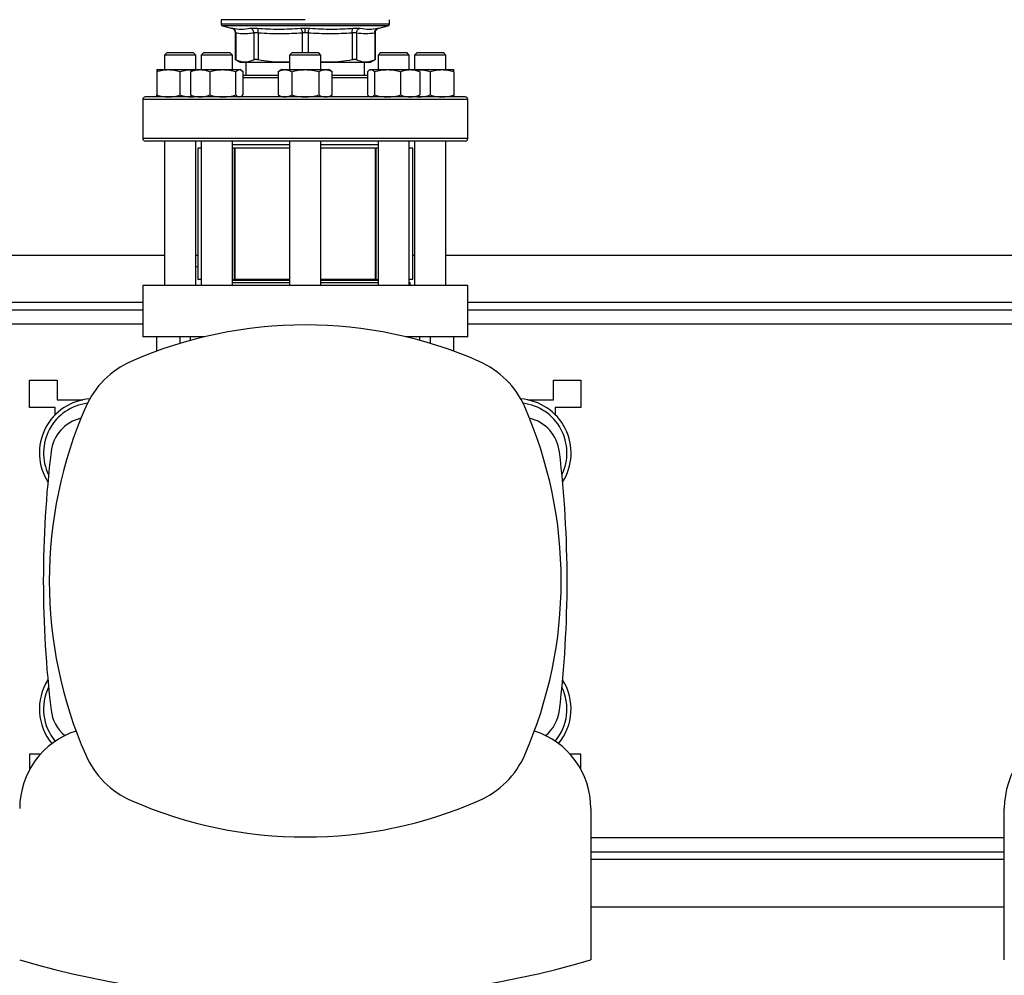
# Model space of a CAD drawing. Units: inches. Extents: x 0.4 to 10.6, y 0.4 to 8.1.
# Drawn here: x 6.6 to 7.2, y 5.8 to 6.4 of the extents above; entities that cross this region are included whole.
import ezdxf

# ---------------------------------------------------------------- set-up
doc = ezdxf.new("R2010")
doc.units = ezdxf.units.IN
doc.header["$MEASUREMENT"] = 0

msp = doc.modelspace()

# ---------------------------------------------------------------- linework, layer by layer
at = {"color": 7, "linetype": 'Continuous', "lineweight": 25}
for p, q in [((6.742340121210421, 6.372234732951426), (6.742340121210421, 6.36975009859894)), ((6.790427860243065, 6.372234732951583), (6.74234012121042, 6.372234732950863)), ((6.743207880957968, 6.368656425412954), (6.748206798026979, 6.367482798514859)), ((6.790427860243041, 6.369751509165262), (6.790608360532468, 6.369751509165262)), ((6.832648958160025, 6.367482806896586), (6.837647839528116, 6.368656425412954)), ((6.838515599275662, 6.36975009859894), (6.838515599275662, 6.372234732951426)), ((6.750376282910646, 6.364748375947966), (6.750376282910646, 6.349319359576892)), ((6.750718782201894, 6.364636104431066), (6.750718782201894, 6.349324022838152)), ((6.76113172295448, 6.364636091831178), (6.761131762852559, 6.349324022838152)), ((6.76356693498981, 6.364636092088208), (6.763566840918543, 6.349324022837028)), ((6.817288776813455, 6.364636091612281), (6.817288879567648, 6.349324022838152)), ((6.819723998109668, 6.364636092048727), (6.819723957633496, 6.349324022838152)), ((6.830136897248646, 6.364636091934891), (6.830136938284158, 6.349324022838152)), ((6.830479437575438, 6.349319359577053), (6.830479437575438, 6.364746474931872)), ((6.71149928881455, 6.353407398868529), (6.710070717385978, 6.351978827439957)), ((6.710070717385978, 6.351978827439957), (6.710070717385977, 6.343711251511738)), ((6.727927860243121, 6.351978827439956), (6.710070717385977, 6.351978827439957)), ((6.71149928881455, 6.353407398868529), (6.72649928881455, 6.353407398868529)), ((6.727927860243121, 6.351978827439956), (6.72649928881455, 6.353407398868529)), ((6.727927860243121, 6.343711251511672), (6.727927860243121, 6.351978827439956)), ((6.732420233015436, 6.353407398867856), (6.730991661586864, 6.351978827439285)), ((6.730991661586864, 6.351978827439285), (6.730991661586864, 6.343711251511673)), ((6.748848804444006, 6.351978827439285), (6.730991661586863, 6.351978827439285)), ((6.732420233015436, 6.353407398867856), (6.747420233015435, 6.353407398867856)), ((6.748848804444006, 6.351978827439285), (6.747420233015435, 6.353407398867856)), ((6.748848804444006, 6.343711251511673), (6.748848804444006, 6.351978827439285)), ((6.782927860243103, 6.353407398868649), (6.781499288814532, 6.351978827440078)), ((6.781499288814532, 6.351978827440078), (6.781499288814532, 6.343711251511952)), ((6.799356431671675, 6.351978827440078), (6.781499288814532, 6.351978827440078)), ((6.782927860243103, 6.353407398868649), (6.797927860243103, 6.353407398868649)), ((6.799356431671675, 6.351978827440078), (6.797927860243103, 6.353407398868649)), ((6.799356431671675, 6.343711251511953), (6.799356431671675, 6.351978827440078)), ((6.833435487470601, 6.353407398868528), (6.83200691604203, 6.351978827439956)), ((6.83200691604203, 6.351978827439956), (6.83200691604203, 6.343711251512137)), ((6.849864058899174, 6.351978827439957), (6.83200691604203, 6.351978827439956)), ((6.833435487470601, 6.353407398868528), (6.848435487470601, 6.353407398868529)), ((6.849864058899173, 6.351978827439957), (6.848435487470601, 6.353407398868529)), ((6.849864058899174, 6.34371125151173), (6.849864058899173, 6.351978827439957)), ((6.85435643167154, 6.353407398868529), (6.85292786024297, 6.351978827439956)), ((6.85292786024297, 6.351978827439956), (6.85292786024297, 6.34371125151173)), ((6.85554297826809, 6.351978827439956), (6.85292786024297, 6.351978827439956)), ((6.85435643167154, 6.353407398868529), (6.856553130812642, 6.353407398868529)), ((6.870785003100113, 6.351978827439957), (6.85554297826809, 6.351978827439956)), ((6.856553130812642, 6.353407398868529), (6.869356431671541, 6.353407398868529)), ((6.870785003100113, 6.351978827439957), (6.869356431671541, 6.353407398868529)), ((6.870785003100113, 6.34371125151173), (6.870785003100113, 6.351978827439957)), ((6.75037164329231, 6.349502900324129), (6.753082528409445, 6.347937770072022)), ((6.753082528409445, 6.347937770072022), (6.755925272842288, 6.347937770072022)), ((6.755925272842306, 6.347937770072011), (6.776136419639191, 6.347937770072011)), ((6.756513349556881, 6.347937770072011), (6.756513349556881, 6.340371965797657)), ((6.781499288814532, 6.348232847041023), (6.776136420474155, 6.347937770072009)), ((6.776136420474155, 6.347937770072009), (6.781499288814532, 6.347937770072009)), ((6.804719300011906, 6.347937770072022), (6.799356431671675, 6.348232762818506)), ((6.799356431671675, 6.347937770072009), (6.804719300011897, 6.347937770072009)), ((6.804719300011906, 6.347937770072022), (6.824930448281702, 6.347937770072022)), ((6.824342370929209, 6.340371965797657), (6.824342370929209, 6.347937770072022)), ((6.824930448281684, 6.347937770072011), (6.827773192076617, 6.347937770072011)), ((6.827773192076617, 6.347937770072011), (6.830484104571512, 6.349502916130676)), ((6.705606431671689, 6.343711251511738), (6.712302860243114, 6.343711251511738)), ((6.705606431655454, 6.342515049754406), (6.705606431671685, 6.329282453263666)), ((6.712302860243114, 6.343711251511738), (6.725695717385973, 6.343711251511736)), ((6.718999288814547, 6.32928245326366), (6.718999288827528, 6.34251504976414)), ((6.724982441863277, 6.342515049754338), (6.724982441876531, 6.329282453263596)), ((6.725695717385973, 6.343711251511736), (6.726410610886981, 6.343643837216226)), ((6.725695717385973, 6.343711251511736), (6.726527375871965, 6.343711251511738)), ((6.72652737587185, 6.343711251511673), (6.726045884694301, 6.343433262450701)), ((6.72652737587185, 6.343711251511673), (6.730450052909531, 6.343711251511672)), ((6.730450052909531, 6.343711251511672), (6.74338655951162, 6.343711251511671)), ((6.735917663924427, 6.342515049754339), (6.735917663942532, 6.329282453263598)), ((6.74338655951162, 6.343711251511671), (6.752856739616795, 6.343711251511671)), ((6.750855455080709, 6.329282453263595), (6.750855455084587, 6.342515049764073)), ((6.752856739616795, 6.343711251511671), (6.753313090157566, 6.343711251511671)), ((6.753794581337182, 6.343433262449508), (6.753313090157564, 6.343711251511672)), ((6.754858024118425, 6.342515049773813), (6.754858024152887, 6.329282453263597)), ((6.777035003100247, 6.343711251511952), (6.774963120880441, 6.342515049754619)), ((6.774963120880441, 6.342515049754619), (6.774963120889814, 6.329282453263878)), ((6.77703500310025, 6.34371125151195), (6.778829305728134, 6.343711251511952)), ((6.778829305728134, 6.343711251511952), (6.790427860243101, 6.343711251511952)), ((6.782695490547714, 6.342515049754619), (6.782695490566457, 6.329282453263876)), ((6.790427860243101, 6.343711251511952), (6.802026414758076, 6.343711251511952)), ((6.798160229910382, 6.34251504975462), (6.798160229919754, 6.32928245326388)), ((6.802026414758076, 6.343711251511952), (6.803820717385964, 6.343711251511952)), ((6.805892599588901, 6.342515049764356), (6.803820717385962, 6.343711251511953)), ((6.805892599596398, 6.329282453263875), (6.805892599588901, 6.342515049764354)), ((6.825997696344524, 6.342515049774279), (6.825997696331915, 6.329282453264062)), ((6.827542630327234, 6.343711251512137), (6.827058622063993, 6.343431809211064)), ((6.827542630327236, 6.343711251512136), (6.827998980868006, 6.343711251512134)), ((6.827998980868006, 6.343711251512134), (6.837469160973182, 6.343711251512137)), ((6.83000026538599, 6.342515049754803), (6.830000265404092, 6.329282453264062)), ((6.837469160973182, 6.343711251512137), (6.850405667575261, 6.343711251512137)), ((6.844938056529017, 6.342515049754803), (6.84493805654227, 6.329282453264061)), ((6.850405667575261, 6.343711251512137), (6.854328344612945, 6.343711251512137)), ((6.854812352878471, 6.343431809209748), (6.854328344612949, 6.343711251512137)), ((6.854328344612949, 6.34371125151173), (6.855160003100111, 6.343711251511728)), ((6.854447044567865, 6.343642720061213), (6.855160003100111, 6.343711251511728)), ((6.855160003100111, 6.343711251511728), (6.86855286024297, 6.34371125151173)), ((6.855873278613116, 6.342515049754804), (6.855873278608266, 6.329282453264065)), ((6.861856431655307, 6.342515049754395), (6.861856431671534, 6.329282453263655)), ((6.86855286024297, 6.34371125151173), (6.875249288814392, 6.34371125151173)), ((6.8752492888144, 6.342515049754396), (6.875249288814399, 6.329282453263653)), ((6.725695717385974, 6.328086251511738), (6.726410610887164, 6.328153665807013)), ((6.726045884692725, 6.328364240573554), (6.726527375871852, 6.328086251511673)), ((6.753313090157567, 6.328086251511673), (6.753794581336694, 6.328364240573555)), ((6.774963120889814, 6.329282453263875), (6.777035003100246, 6.328086251511952)), ((6.80382071738596, 6.328086251511954), (6.805892599596398, 6.329282453263878)), ((6.827058622062345, 6.328365693814159), (6.82754263032723, 6.328086251512137)), ((6.854328344612945, 6.328086251512137), (6.854812352877832, 6.32836569381416)), ((6.85444704456791, 6.328154782963089), (6.855160003100107, 6.328086251511727)), ((6.697570717385902, 6.326657680083372), (6.697570717385902, 6.304371965797657)), ((6.883285003100188, 6.304371965797657), (6.883285003100188, 6.326657680083372)), ((6.710070717385977, 6.302943394369086), (6.710070717385975, 6.220406836438828)), ((6.727927860243119, 6.220406836438828), (6.72792786024312, 6.302943394369086)), ((6.730991661586863, 6.302943394369086), (6.730991661586862, 6.220406836438828)), ((6.748848804444004, 6.220406836438828), (6.748848804444006, 6.302943394369086)), ((6.781499288814476, 6.300693675583934), (6.74884880444406, 6.300693675583934)), ((6.781499288814532, 6.302943394369086), (6.781499288814532, 6.220406836438828)), ((6.799356431671676, 6.220406836438828), (6.799356431671676, 6.302943394369086)), ((6.832006916042032, 6.300693675583934), (6.799356431671618, 6.300693675583934)), ((6.832006916042031, 6.302943394369086), (6.832006916042032, 6.220406836438828)), ((6.849864058899175, 6.220406836438828), (6.849864058899174, 6.302943394369086)), ((6.85292786024297, 6.302943394369086), (6.852927860242971, 6.220406836438828)), ((6.870785003100115, 6.220406836438828), (6.870785003100113, 6.302943394369086)), ((6.729010537408399, 6.29890796129822), (6.729010537408399, 6.223767353874148)), ((6.730991661586863, 6.29890796129822), (6.729010537408399, 6.29890796129822)), ((6.750029755280272, 6.29890796129822), (6.74884880444406, 6.29890796129822)), ((6.749893522586888, 6.29890796129822), (6.749893522586888, 6.223767353874148)), ((6.749893522586888, 6.29890796129822), (6.750253406355685, 6.29890796129822)), ((6.750253406355685, 6.29890796129822), (6.750253406355685, 6.223767353874148)), ((6.781499288814532, 6.29890796129822), (6.750253406355685, 6.29890796129822)), ((6.830602314130406, 6.29890796129822), (6.799356431671676, 6.29890796129822)), ((6.830602314130406, 6.223767353874147), (6.830602314130406, 6.29890796129822)), ((6.830602314130406, 6.29890796129822), (6.8309621978992, 6.29890796129822)), ((6.8309621978992, 6.223767353874147), (6.8309621978992, 6.29890796129822)), ((6.832006916042032, 6.29890796129822), (6.830962197899201, 6.29890796129822)), ((6.85184518307769, 6.29890796129822), (6.849864058899174, 6.29890796129822)), ((6.85184518307769, 6.223767353874147), (6.85184518307769, 6.29890796129822)), ((6.308355306812151, 6.23784215702496), (6.710070717385975, 6.237842157024961)), ((6.727927860243119, 6.237842157024961), (6.729010537408399, 6.237842157024961)), ((6.85184518307769, 6.237842157024962), (6.852927860242971, 6.237842157024962)), ((6.870785003100115, 6.237842157024962), (7.27250041367394, 6.237842157024962)), ((6.730991661586862, 6.223767353874148), (6.729010537408399, 6.223767353874148)), ((6.748848804444005, 6.223767353874148), (6.749893522586888, 6.223767353874148)), ((6.781499288814532, 6.22326116714749), (6.748848804444005, 6.22326116714749)), ((6.748848804444005, 6.222210839547483), (6.748867093266946, 6.222192550724542)), ((6.748867093266946, 6.222192550724542), (6.781499288814476, 6.222192550724542)), ((6.750253406355685, 6.223767353874148), (6.749893522586888, 6.223767353874148)), ((6.781499288814532, 6.223767353874148), (6.750253406355685, 6.223767353874148)), ((6.830602314130406, 6.223767353874147), (6.799356431671676, 6.223767353874148)), ((6.832006916042032, 6.22326116714749), (6.799356431671676, 6.22326116714749)), ((6.799356431671618, 6.222192550724542), (6.832006916042033, 6.222192550724542)), ((6.8309621978992, 6.223767353874147), (6.830602314130406, 6.223767353874147)), ((6.8309621978992, 6.223767353874147), (6.832006916042032, 6.223767353874147)), ((6.85184518307769, 6.223767353874148), (6.849864058899175, 6.223767353874148)), ((6.849864058899176, 6.222192550724542), (6.850315349734887, 6.222192550724542)), ((6.850315349734887, 6.220406836438828), (6.850315349734887, 6.222192550724542)), ((6.697626960355531, 6.220406836438828), (6.697626960355531, 6.191160492231854)), ((6.883228760130559, 6.220406836438828), (6.697626960355531, 6.220406836438828)), ((6.883228760130559, 6.191160492231854), (6.883228760130559, 6.220406836438828)), ((6.697626960355531, 6.206346094032837), (6.320799063842595, 6.206346094032836)), ((7.260056656643495, 6.206346094032838), (6.883228760130559, 6.206346094032837)), ((6.732987342334687, 6.191160492231854), (6.697626960355531, 6.191160492231854)), ((6.70560643167169, 6.182928555780779), (6.70560643167169, 6.191160492231854)), ((6.718999288814548, 6.187386517048234), (6.718999288814548, 6.191160492231854)), ((6.72498244186991, 6.189108440561202), (6.72498244186991, 6.191160492231854)), ((6.883228760130559, 6.191160492231854), (6.847868378151403, 6.191160492231854)), ((6.855873278601639, 6.189108440565189), (6.855873278601639, 6.191160492231854)), ((6.861856431671538, 6.191160492231854), (6.861856431671538, 6.187386517048235)), ((6.875249288814399, 6.182928555780779), (6.875249288814399, 6.191160492231854)), ((6.632947545283622, 6.150665554100326), (6.632947545283622, 6.16641358559639)), ((6.632947545283622, 6.16641358559639), (6.648695576779684, 6.16641358559639)), ((6.648695576779684, 6.16641358559639), (6.648695576779684, 6.15516499167063)), ((6.932160143708819, 6.16641358559639), (6.947908175204882, 6.16641358559639)), ((6.932160143708819, 6.155164991670631), (6.932160143708819, 6.16641358559639)), ((6.947908175204882, 6.16641358559639), (6.947908175204882, 6.150665554100327)), ((6.648695576779684, 6.15516499167063), (6.663318748883172, 6.15516499167063)), ((6.663318748883172, 6.15516499167063), (6.663318748883172, 6.155102435056189)), ((6.917536971605331, 6.155164991670631), (6.932160143708819, 6.155164991670631)), ((6.917536971605331, 6.155102435055696), (6.917536971605331, 6.155164991670631)), ((6.64757071738711, 6.150665554100326), (6.632947545283622, 6.150665554100326)), ((6.64757071738711, 6.146605620950352), (6.64757071738711, 6.150665554100326)), ((6.933285003101395, 6.150665554100327), (6.933285003101395, 6.146605620947923)), ((6.947908175204882, 6.150665554100327), (6.933285003101395, 6.150665554100327)), ((6.639099323141179, 5.952690301006963), (6.632947545283622, 5.952690301006963)), ((6.632947545283622, 5.952690301006963), (6.632947545283622, 5.943950949311934)), ((6.947908175204883, 5.952690301006964), (6.941756397344911, 5.952690301006964)), ((6.947908175204883, 5.94395094930749), (6.947908175204883, 5.952690301006964)), ((6.953532472166555, 5.921822360363814), (6.953532472166555, 5.835264430105096)), ((7.189752944607499, 5.835264430105096), (7.189752944607499, 5.921822360363813)), ((6.953532472166555, 5.897009761074454), (7.189752944607499, 5.897009761074456)), ((6.953532472166555, 5.86551369808233), (7.189752944607499, 5.865513698082331))]:
    msp.add_line(p, q, dxfattribs=at)
at = {"color": 1, "linetype": 'Continuous', "lineweight": 25}
for p, q in [((6.790427860243041, 6.368656425412954), (6.743207880957968, 6.368656425412954)), ((6.837647839528116, 6.368656425412954), (6.790427860243041, 6.368656425412954)), ((6.78870589758018, 6.364636090933428), (6.788705972708954, 6.353407398868649)), ((6.792149718916866, 6.364636100774935), (6.792149718916866, 6.353407398868649)), ((6.774963120889809, 6.338943394369086), (6.754858024152887, 6.338943394369086)), ((6.825997696331913, 6.338943394369086), (6.805892599596395, 6.338943394369086)), ((6.883285003100188, 6.326657680083372), (6.697570717385902, 6.326657680083372)), ((6.883285003100188, 6.304371965797657), (6.697570717385902, 6.304371965797657)), ((6.320799063842595, 6.210845531603137), (6.697626960355531, 6.210845531603138)), ((6.883228760130559, 6.210845531603139), (7.260056656643495, 6.21084553160314)), ((6.697626960355531, 6.198415835315155), (6.320799063842595, 6.198415835315148)), ((7.260056656643495, 6.198415835315164), (6.883228760130559, 6.198415835315158)), ((7.189752944607499, 5.90494001979213), (6.953532472166555, 5.904940019792132)), ((7.189752944607499, 5.892510323504153), (6.953532472166555, 5.892510323504152))]:
    msp.add_line(p, q, dxfattribs=at)
at = {"color": 7, "linetype": 'Continuous', "lineweight": 25, "flags": 128}
msp.add_lwpolyline([(6.729010537408399, 6.230978740349519), (6.72836830594931, 6.231169925707652), (6.727927860243119, 6.23126363297801)], dxfattribs=at)
at = {"color": 7, "linetype": 'Continuous', "lineweight": 25}
for centre, radius, start, end in [((6.743464980602996, 6.369751509165712), 0.001124859392574475, 179.9688873410443, 256.7875990021517), ((6.837390739883086, 6.369751509165712), 0.001124859392575365, 283.21240099785, 359.9688873409094), ((6.698999288814473, 6.326657680083372), 0.001428571428571779, 90, 180), ((6.881856431671617, 6.326657680083372), 0.001428571428571779, 0, 90), ((6.698999288814473, 6.304371965797657), 0.001428571428571779, 180, 270.0000000000008), ((6.881856431671617, 6.304371965797657), 0.001428571428571779, 270.0000000000008, 0), ((6.790427860243045, 5.950450031904872), 0.2474690663667042, 66.32482736036356, 113.6751726396363), ((6.711382394738, 6.13073284274175), 0.05061867266591644, 113.6751726396366, 156.3248273603634), ((6.86947332574809, 6.13073284274175), 0.05061867266591679, 23.67517263963656, 66.32482736036252), ((6.669505475541134, 6.124793788069874), 0.03093363329583882, 94.0488148512587, 212.4702474963554), ((6.669505475541134, 6.124793788069874), 0.0285714285714288, 97.05193403157463, 205.8860651698917), ((6.911350244944956, 6.124793788069874), 0.03093363329583895, 327.5297525036485, 85.951185148738), ((6.911350244944956, 6.124793788069874), 0.02857142857142841, 334.1139348301115, 82.94806596842892), ((6.891665205574879, 6.051687377236705), 0.247469066366705, 156.3248273603639, 203.6751726396372), ((6.689190514911211, 6.051687377236705), 0.247469066366705, 336.3248273603645, 23.67517263963617), ((6.66757318639809, 6.122774217199457), 0.0224971878515184, 103.5019534623866, 173.1509512470449), ((6.913282534087999, 6.122774217199457), 0.0224971878515184, 6.849048752954576, 76.49804653761343), ((7.259494226947207, 6.051677927552439), 0.6186726659167613, 173.1509512470451, 186.8490487529558), ((6.321361493538883, 6.051677927552439), 0.6186726659167613, 353.1509512470459, 6.849048752954888), ((6.669505475541134, 5.978562067035003), 0.03093363329583953, 147.5297525036454, 219.7329461787882), ((6.669505475541134, 5.978562067035003), 0.028571428571429, 154.1139348301091, 219.8507237824954), ((6.911350244944956, 5.978562067035003), 0.02857142857142876, 320.1492762250645, 25.88606516988934), ((6.911350244944956, 5.978562067035003), 0.03093363329583889, 320.2670538212101, 32.47024749635231), ((6.667573186398091, 5.98058163790542), 0.02249718785151833, 186.8490487529554, 229.9727456929895), ((6.913282534087999, 5.98058163790542), 0.02249718785151827, 310.0272543070507, 353.150951247046), ((6.673667455293663, 5.921822360363814), 0.04634420697412866, 107.7728435714997, 180.0000000000019), ((6.907188265192427, 5.921822360363814), 0.04634420697412866, 0, 72.22715642850025), ((7.236097151581627, 5.921822360363814), 0.04634420697412839, 107.7728435714987, 180.0000000000019), ((6.711382394738, 5.97264191173166), 0.05061867266591725, 203.6751726396383, 246.3248273603647), ((6.86947332574809, 5.97264191173166), 0.05061867266591725, 293.675172639637, 336.3248273603634), ((6.790427860243045, 6.152924722568538), 0.2474690663667038, 246.3248273603646, 293.6751726396371), ((6.790427860243045, 6.397711599937023), 0.585619273318991, 253.8283171427756, 286.171682857226)]:
    msp.add_arc(centre, radius, start, end, dxfattribs=at)
at = {"color": 1, "linetype": 'Continuous', "lineweight": 25}
for points, knots in [([(6.790427860243041, 6.369751509165712), (6.788332147202968, 6.369751509165712), (6.784140721122821, 6.369751509165712), (6.777960899500105, 6.369751509165712), (6.771993884951771, 6.369751509165712), (6.766341518819929, 6.369751509165712), (6.761100330551893, 6.369751509165712), (6.756359610783823, 6.369751509165712), (6.752200929316732, 6.369751509165712), (6.748692853492009, 6.369751509165712), (6.745904292746601, 6.369751509165712), (6.743849151781871, 6.369751509165712), (6.742688260587509, 6.369751509165712), (6.74220741842503, 6.36975150916571), (6.742343990488024, 6.369751509165712), (6.742345920600847, 6.369751509165712)], [0, 0, 0, 0, 0.08323390244626103, 0.1664678048925279, 0.249701707338794, 0.3329356097850603, 0.4161695122313243, 0.4994034146775924, 0.5826373171238577, 0.6658712195701233, 0.7491051220163889, 0.8323390244626547, 0.9155729269089207, 0.9988068293551862, 1, 1, 1, 1]), ([(6.748206798707933, 6.367482801415299), (6.748230370467816, 6.367478240684205), (6.748277598209684, 6.367469102926485), (6.748600370054498, 6.367405612059465), (6.748762043779399, 6.367373810013738)], [0, 0, 0, 0, 0.4991083407721038, 0.9999999999999999, 0.9999999999999999, 0.9999999999999999, 0.9999999999999999]), ([(6.838509799885235, 6.369751509165712), (6.838435221665664, 6.369751509165712), (6.838284980587948, 6.369751509165712), (6.837026579155165, 6.369751509165712), (6.835027797987417, 6.369751509165712), (6.832251353596152, 6.369751509165712), (6.828765389478106, 6.369751509165712), (6.824623848616872, 6.369751509165712), (6.819898916230251, 6.369751509165712), (6.814670839825054, 6.369751509165712), (6.809028987014971, 6.369751509165712), (6.803069557441893, 6.369751509165712), (6.796894563580506, 6.369751509165712), (6.792703761548481, 6.369751509165712), (6.790608360532468, 6.369751509165712)], [0, 0, 0, 0, 0.08223697729590645, 0.1656699793599147, 0.249102981423923, 0.3325359834879305, 0.4159689855519395, 0.4994019876159464, 0.5828349896799551, 0.666267991743963, 0.7497009938079712, 0.8331339958719797, 0.9165669979359876, 1, 1, 1, 1]), ([(6.832093611213936, 6.367373797120825), (6.83224465207225, 6.367403514080073), (6.832546709792894, 6.367462943277411), (6.832695786506997, 6.367491963213947), (6.832648968470083, 6.3674828101488), (6.832648957882449, 6.367482808078885)], [0, 0, 0, 0, 0.4999831783855299, 0.9998869240284673, 1, 1, 1, 1]), ([(6.750718782201925, 6.364636104431066), (6.750619302532908, 6.364667646319692), (6.750420712686547, 6.364730612942704), (6.750391074454563, 6.364739706962373), (6.750376282910675, 6.364744245512147)], [0, 0, 0, 0, 0.5009302884265049, 1, 1, 1, 1]), ([(6.830479433850546, 6.364745058504626), (6.830464758610546, 6.364740420518303), (6.830435236979624, 6.364731090454844), (6.83023672744367, 6.364667880261384), (6.830136897248646, 6.364636091934891)], [0, 0, 0, 0, 0.4971012624364906, 1, 1, 1, 1])]:
    msp.add_open_spline(points, degree=3, knots=knots, dxfattribs=at)
at = {"color": 7, "linetype": 'Continuous', "lineweight": 25}
for points, knots in [([(6.748152298897177, 6.367495022461791), (6.748448423386074, 6.367401327340477), (6.749058864897491, 6.367208180898316), (6.749790330996428, 6.366546904370478), (6.750285073067385, 6.365693108562589), (6.750346490279232, 6.365054884944097), (6.750376304098084, 6.364745071411746)], [0, 0, 0, 0, 0.2423831853942196, 0.4996572846279882, 0.7571181329785357, 0.9999999999999999, 0.9999999999999999, 0.9999999999999999, 0.9999999999999999]), ([(6.750718795871347, 6.364636104401364), (6.750700446738438, 6.364943125174235), (6.750662646983162, 6.365575597026607), (6.750235359882741, 6.366423240971454), (6.749585432932713, 6.367082725036074), (6.749031120714037, 6.367278676908482), (6.748762040924951, 6.367373797829006)], [0, 0, 0, 0, 0.2427149182217994, 0.4999998941131203, 0.7572849406850729, 1, 1, 1, 1]), ([(6.748762043779397, 6.367373810013738), (6.750486932640721, 6.367110613180994), (6.753936709432423, 6.366584219657558), (6.757323683908697, 6.367110613274948), (6.759017170689837, 6.367373810012616)], [0, 0, 0, 0, 0.5000001349282738, 0.9999999999999999, 0.9999999999999999, 0.9999999999999999, 0.9999999999999999]), ([(6.759017170684954, 6.367373810013715), (6.759220329937308, 6.36740484315858), (6.759626571574, 6.367466897706508), (6.760544277410122, 6.367490786677457), (6.76163608660349, 6.367466861273757), (6.762488209762067, 6.367404822469555), (6.762914279905853, 6.367373802443916)], [0, 0, 0, 0, 0.2500897922796731, 0.5000849597479278, 0.7500374553411936, 1, 1, 1, 1]), ([(6.761131722952525, 6.364636091831183), (6.761095675688415, 6.364943113469981), (6.761021417282316, 6.365575586921091), (6.760545270506824, 6.366423235445425), (6.759857332963823, 6.367082726925162), (6.759291730933205, 6.36727868573687), (6.759017170689654, 6.367373810040101)], [0, 0, 0, 0, 0.2427150372565666, 0.4999999929998708, 0.7572849525524, 1, 1, 1, 1]), ([(6.763566940587159, 6.364636092088148), (6.763577041540876, 6.364943113428409), (6.763597849803237, 6.365575586438106), (6.763469737964457, 6.366423231849619), (6.763238557000441, 6.36708271693356), (6.763020250527549, 6.367278669171892), (6.762914278021447, 6.367373790262426)], [0, 0, 0, 0, 0.2427149465331498, 0.4999999433324407, 0.7572849840229284, 1, 1, 1, 1]), ([(6.762914279905426, 6.367373802443973), (6.767047089938051, 6.367110609754023), (6.775312699832575, 6.36658422502183), (6.783552296717278, 6.367110606285077), (6.78767209009027, 6.367373796592848)], [0, 0, 0, 0, 0.5000006152433258, 1, 1, 1, 1]), ([(6.787672089942641, 6.367373796673795), (6.788117615967359, 6.36740558361661), (6.789007414493897, 6.367469068067146), (6.789954823220786, 6.367478212612712), (6.790427860242976, 6.367482778444207)], [0, 0, 0, 0, 0.5007043858022461, 0.9999999999999999, 0.9999999999999999, 0.9999999999999999, 0.9999999999999999]), ([(6.78767208975173, 6.367373784376738), (6.787791309791575, 6.36727866400326), (6.788036906595262, 6.367082713224168), (6.788359910430543, 6.366423229428507), (6.788606032005008, 6.365575584785283), (6.78867326607244, 6.364943112100692), (6.788705903500697, 6.364636090933352)], [0, 0, 0, 0, 0.2427149824886569, 0.5000000334091338, 0.7572850541187166, 0.9999999999999999, 0.9999999999999999, 0.9999999999999999, 0.9999999999999999]), ([(6.790427860243041, 6.367482778444248), (6.790900975910907, 6.367478216406318), (6.791848334639287, 6.367469081459526), (6.792738068845517, 6.367405592434054), (6.793183465357277, 6.367373810144148)], [0, 0, 0, 0, 0.4994049811259849, 1, 1, 1, 1]), ([(6.790427860239982, 6.36474506905672), (6.790427860217187, 6.365049796164394), (6.790427860170226, 6.365677541325105), (6.79042786010683, 6.366521354302254), (6.790427860056916, 6.367182689516971), (6.790427860041413, 6.367384629301216), (6.790427860033881, 6.367482766160675)], [0, 0, 0, 0, 0.2424455866220064, 0.4994437314727977, 0.7567442177900963, 1, 1, 1, 1]), ([(6.792149719451001, 6.364636100730933), (6.792182354686367, 6.364943121613121), (6.792249584214037, 6.365575593500118), (6.792495689039149, 6.366423239792927), (6.792818671374525, 6.367082729109797), (6.79306425276282, 6.36727868650696), (6.793183465357597, 6.367373810123386)], [0, 0, 0, 0, 0.2427150417842694, 0.4999999980017081, 0.7572849553429162, 1, 1, 1, 1]), ([(6.793183465357277, 6.367373810144148), (6.797303279212461, 6.367110614362703), (6.805542906705682, 6.366584222813687), (6.813808548380565, 6.367110605245318), (6.81794136910909, 6.367373796454197)], [0, 0, 0, 0, 0.5000000131768447, 0.9999999999999999, 0.9999999999999999, 0.9999999999999999, 0.9999999999999999]), ([(6.817288776819242, 6.364636091612281), (6.817278669146457, 6.364943112151409), (6.817257847048353, 6.365575583336573), (6.817385943855954, 6.366423228728235), (6.817617109942099, 6.367082717064756), (6.817835403247634, 6.367278673638288), (6.817941369382408, 6.367373796851663)], [0, 0, 0, 0, 0.2427150463529871, 0.5000000112675976, 0.7572849700420882, 1, 1, 1, 1]), ([(6.81794136941507, 6.367373796640379), (6.818367514095678, 6.367404821566886), (6.819219729806446, 6.367466866057872), (6.820311573401876, 6.367490781769512), (6.821229231072825, 6.367466885930956), (6.821635446904988, 6.367404833634938), (6.821838589715409, 6.367373802156577)], [0, 0, 0, 0, 0.2499989276924313, 0.499954648148997, 0.7499343696903435, 1, 1, 1, 1]), ([(6.819723984227898, 6.364636092048662), (6.819760034975586, 6.364943113382919), (6.819834300578203, 6.365575586379113), (6.820310462798013, 6.366423231669258), (6.820998416661929, 6.367082716548186), (6.821564027481364, 6.367278668623255), (6.82183859192696, 6.367373789634037)], [0, 0, 0, 0, 0.2427149483040104, 0.4999999460832171, 0.7572849866295697, 1, 1, 1, 1]), ([(6.821838589715355, 6.36737380215664), (6.823532059382952, 6.367110609713638), (6.826918998666794, 6.366584224835616), (6.830368740188238, 6.36711060631496), (6.832093610922808, 6.367373797050642)], [0, 0, 0, 0, 0.5000000075811362, 1, 1, 1, 1]), ([(6.830136897262509, 6.364636091934891), (6.83015524335061, 6.364943112487057), (6.830193036822393, 6.365575583698959), (6.830620312925845, 6.366423229125898), (6.831270228618844, 6.36708271750005), (6.831824534446834, 6.36727867410383), (6.832093611164478, 6.367373797331989)], [0, 0, 0, 0, 0.2427150461866618, 0.5000000108289238, 0.7572849695697533, 1, 1, 1, 1]), ([(6.830479416881142, 6.364745072098589), (6.830509230847052, 6.365054885733611), (6.830570648363676, 6.365693109582691), (6.831065391147368, 6.366546905465336), (6.831796857964281, 6.367208181801978), (6.832407299839929, 6.367401327928121), (6.832703424494954, 6.367495022892793)], [0, 0, 0, 0, 0.2428818600349388, 0.5003427159444402, 0.7576168235274825, 1, 1, 1, 1]), ([(6.76113172295346, 6.364636091831178), (6.759978760644211, 6.364450183390488), (6.757691714164857, 6.364081410498825), (6.754214721643041, 6.364075190125425), (6.751899692214177, 6.364446630519771), (6.750718782201894, 6.364636104431066)], [0, 0, 0, 0, 0.3324651026375232, 0.6594865559744996, 1, 1, 1, 1]), ([(6.76356693499024, 6.364636092088208), (6.763301316408437, 6.364666983887052), (6.762771069610154, 6.364728652303917), (6.762089194792381, 6.364752022959274), (6.761515018992437, 6.364728651815779), (6.761259647717894, 6.364666983656188), (6.76113172295448, 6.364636091831178)], [0, 0, 0, 0, 0.2504656682798803, 0.4999974692435582, 0.7495305391387294, 1, 1, 1, 1]), ([(6.788705897579665, 6.364636090933428), (6.786715067952789, 6.364493910426726), (6.782789173867143, 6.364213532034309), (6.776634805125867, 6.364070761029738), (6.770240447993475, 6.364166399975838), (6.76579578123107, 6.364479222460678), (6.76356693498981, 6.364636092088208)], [0, 0, 0, 0, 0.2378482949678082, 0.4690342166345538, 0.7337390734212625, 1, 1, 1, 1]), ([(6.790427860243023, 6.364745069056712), (6.790133302875791, 6.364740425924684), (6.789540822575714, 6.364731086608941), (6.788985257867943, 6.364667875847509), (6.78870589758018, 6.364636090933428)], [0, 0, 0, 0, 0.4971597658087467, 0.9999999999999999, 0.9999999999999999, 0.9999999999999999, 0.9999999999999999]), ([(6.792149718916853, 6.364636100774935), (6.791870382866539, 6.364667882807518), (6.791314849992618, 6.364731089700719), (6.790722407560665, 6.364740426858973), (6.790427860243023, 6.364745069056712)], [0, 0, 0, 0, 0.5028254193903686, 1, 1, 1, 1]), ([(6.81728877681399, 6.364636091612281), (6.813099247233512, 6.364372909228492), (6.804719562508754, 6.363846505163574), (6.796339875302159, 6.364372889139201), (6.792149718916866, 6.364636100774935)], [0, 0, 0, 0, 0.4999626737863614, 1, 1, 1, 1]), ([(6.819723998108548, 6.364636092048727), (6.819596075743315, 6.36466698321532), (6.819340707619093, 6.364728650455867), (6.818766536488694, 6.364752020493187), (6.818084657140743, 6.364728649690904), (6.817554401487838, 6.364666982826265), (6.817288776813455, 6.364636091612281)], [0, 0, 0, 0, 0.2504646602240823, 0.4999961527425494, 0.7495295742910391, 1, 1, 1, 1]), ([(6.830136897249806, 6.364636091934891), (6.828401472883978, 6.364372902963929), (6.824930506766675, 6.363846507219671), (6.821459540123891, 6.364372891171729), (6.819723998109668, 6.364636092048727)], [0, 0, 0, 0, 0.4999830903499333, 0.9999999999999999, 0.9999999999999999, 0.9999999999999999, 0.9999999999999999]), ([(6.750718782201713, 6.349324022837878), (6.750619033375736, 6.349375419021663), (6.750420542249144, 6.349477692770976), (6.750391016516997, 6.349492720884992), (6.750376328511696, 6.349500196839093)], [0, 0, 0, 0, 0.5025354417095318, 0.9999999999999999, 0.9999999999999999, 0.9999999999999999, 0.9999999999999999]), ([(6.755925272842306, 6.347937770072011), (6.755078073290358, 6.347997532057836), (6.753329568135404, 6.348120872704141), (6.75160681439508, 6.348914783570908), (6.750718782927539, 6.349324022463042)], [0, 0, 0, 0, 0.4845279120555197, 1, 1, 1, 1]), ([(6.761131762126566, 6.349324022463061), (6.760243868769068, 6.348914835032324), (6.758521124469836, 6.348120904874308), (6.756772611444262, 6.347997548984528), (6.755925272842306, 6.347937770072011)], [0, 0, 0, 0, 0.5153947442416705, 1, 1, 1, 1]), ([(6.763566840918733, 6.349324022837573), (6.76330139273308, 6.349374333588281), (6.762773090431776, 6.349474463432127), (6.762089199253314, 6.349513029041254), (6.761512598263494, 6.349474421973217), (6.761259119419891, 6.349374318364704), (6.761131762852378, 6.349324022837887)], [0, 0, 0, 0, 0.2512615744319662, 0.5000677163268518, 0.7488166715127222, 1, 1, 1, 1]), ([(6.776136419639192, 6.347937770072009), (6.77409080553217, 6.347997549481402), (6.769869540194446, 6.348120908402282), (6.765710449122126, 6.348914832103879), (6.763566842670945, 6.349324022462757)], [0, 0, 0, 0, 0.4845973762275775, 1, 1, 1, 1]), ([(6.817288877815517, 6.349324022463061), (6.815145300173612, 6.348914834598169), (6.810986206282042, 6.348120904527195), (6.806764943564078, 6.347997548821099), (6.804719300011906, 6.347937770072022)], [0, 0, 0, 0, 0.5153953475893859, 1, 1, 1, 1]), ([(6.819723957633705, 6.349324022837887), (6.819596559431655, 6.349374333588528), (6.819343008015772, 6.349474463432227), (6.818766272583782, 6.349513029041264), (6.818082403516724, 6.349474421973198), (6.817554244823785, 6.349374318364693), (6.817288879567779, 6.349324022837887)], [0, 0, 0, 0, 0.2512615744554178, 0.5000677162986361, 0.7488166715359968, 0.9999999999999999, 0.9999999999999999, 0.9999999999999999, 0.9999999999999999]), ([(6.824930448281683, 6.347937770072011), (6.824083248575215, 6.347997532069252), (6.82233474322656, 6.348120872730284), (6.820611989671696, 6.348914783597984), (6.819723958359531, 6.349324022463052)], [0, 0, 0, 0, 0.4845279467529384, 1, 1, 1, 1]), ([(6.830136937558558, 6.349324022463051), (6.829249036241521, 6.348914834905271), (6.827526277120574, 6.348120904787344), (6.825777779225852, 6.347997548940683), (6.824930448281684, 6.347937770072011)], [0, 0, 0, 0, 0.5153949302842105, 1, 1, 1, 1]), ([(6.830479391974829, 6.349500196839385), (6.830479399835154, 6.349500200868339), (6.830508041937703, 6.349514881900864), (6.83041635103419, 6.349468064985539), (6.830230377727475, 6.349372192501109), (6.83013693828437, 6.349324022837878)], [0, 0, 0, 0, 0.0001365669450644029, 0.4976339130723881, 1, 1, 1, 1]), ([(6.705606431655454, 6.342515049754406), (6.706693961094265, 6.34284938577039), (6.708888959503463, 6.343524187754623), (6.711158022549784, 6.343648520443516), (6.712302860243114, 6.343711251511738)], [0, 0, 0, 0, 0.4954579621807956, 1, 1, 1, 1]), ([(6.705606431671689, 6.343711251511738), (6.705606431672995, 6.343650974360104), (6.705606431675637, 6.343529081853307), (6.70560643166223, 6.342855525346311), (6.705606431655454, 6.342515049754406)], [0, 0, 0, 0, 0.4945107227542067, 0.9999999999999999, 0.9999999999999999, 0.9999999999999999, 0.9999999999999999]), ([(6.712302860243114, 6.343711251511738), (6.713424925027667, 6.343650974357987), (6.71569396536521, 6.343529081847702), (6.717889479819757, 6.34285552534946), (6.718999288827528, 6.34251504976414)], [0, 0, 0, 0, 0.4945107259609117, 1, 1, 1, 1]), ([(6.718999288827527, 6.34251504976414), (6.720086818266855, 6.342849385778911), (6.722281816666849, 6.343524187757548), (6.724550879703014, 6.343648520444687), (6.725695717385973, 6.343711251511736)], [0, 0, 0, 0, 0.4954579644935913, 1, 1, 1, 1]), ([(6.724982441863277, 6.342515049754338), (6.725870405931725, 6.342849385770321), (6.727662614627976, 6.343524187754552), (6.729515296847209, 6.343648520443449), (6.730450052909531, 6.343711251511672)], [0, 0, 0, 0, 0.4954579621810391, 1, 1, 1, 1]), ([(6.726054641905975, 6.343418094515151), (6.726030772386983, 6.343410993422126), (6.725665708329263, 6.343302388224221), (6.725312528870873, 6.342895414095963), (6.724982441863277, 6.342515049754338)], [0, 0, 0, 0, 0.06538446742885526, 1, 1, 1, 1]), ([(6.730450052909531, 6.343711251511672), (6.731366214963612, 6.343650974360037), (6.733218878640908, 6.343529081853242), (6.735011508667776, 6.342855525346246), (6.735917663924427, 6.342515049754339)], [0, 0, 0, 0, 0.4945107227542014, 1, 1, 1, 1]), ([(6.735917663924427, 6.342515049754339), (6.737130645399573, 6.342849385770323), (6.739578848007531, 6.343524187754557), (6.742109658984144, 6.34364852044345), (6.74338655951162, 6.343711251511671)], [0, 0, 0, 0, 0.4954579621808037, 1, 1, 1, 1]), ([(6.74338655951162, 6.343711251511671), (6.744638060160643, 6.343650974357921), (6.747168845810624, 6.343529081847636), (6.749617623983632, 6.342855525349393), (6.750855455084587, 6.342515049764073)], [0, 0, 0, 0, 0.494510725960895, 1, 1, 1, 1]), ([(6.750855455084587, 6.342515049764073), (6.75118047249144, 6.342849385778845), (6.751836466400401, 6.343524187757481), (6.752514595154745, 6.343648520444622), (6.752856739616795, 6.343711251511671)], [0, 0, 0, 0, 0.4954579644935693, 1, 1, 1, 1]), ([(6.752856739616795, 6.343711251511671), (6.753192078210964, 6.3436509743558), (6.7538702001897, 6.34352908184202), (6.754526348292423, 6.342855525352543), (6.754858024118425, 6.342515049773813)], [0, 0, 0, 0, 0.4945107291679347, 1, 1, 1, 1]), ([(6.774963120881959, 6.340371965797657), (6.774489289604127, 6.340371965797657), (6.772539828492818, 6.340371965797657), (6.769306724037211, 6.340371965797657), (6.76526004759585, 6.340371965797657), (6.761467618883629, 6.340371965797657), (6.757936314158319, 6.340371965797657), (6.75588148806886, 6.340371965797657), (6.754858024124007, 6.340371965797657)], [0, 0, 0, 0, 0.05971251803218702, 0.2456723251679032, 0.4316559171655999, 0.62157260855244, 0.8115135909174869, 1, 1, 1, 1]), ([(6.774963120880441, 6.342515049754619), (6.77559100629469, 6.342849385770602), (6.77685828921711, 6.343524187754833), (6.778168333377711, 6.34364852044373), (6.778829305728134, 6.343711251511952)], [0, 0, 0, 0, 0.4954579621808406, 1, 1, 1, 1]), ([(6.778829305728133, 6.343711251511952), (6.77947713012972, 6.34365097436032), (6.780787161180166, 6.343529081853525), (6.782054742023412, 6.342855525346526), (6.782695490547714, 6.342515049754619)], [0, 0, 0, 0, 0.4945107227540597, 1, 1, 1, 1]), ([(6.782695490547714, 6.342515049754619), (6.783951261376212, 6.342849385770602), (6.786485827221051, 6.343524187754833), (6.789105915542255, 6.34364852044373), (6.790427860243101, 6.343711251511952)], [0, 0, 0, 0, 0.495457962181038, 1, 1, 1, 1]), ([(6.790427860243101, 6.343711251511952), (6.791723509044005, 6.343650974360319), (6.794343571140312, 6.343529081853522), (6.796878732850033, 6.342855525346526), (6.798160229910382, 6.34251504975462)], [0, 0, 0, 0, 0.4945107227542, 1, 1, 1, 1]), ([(6.798160229910382, 6.34251504975462), (6.798788115324627, 6.342849385770604), (6.800055398247041, 6.343524187754838), (6.801365442407651, 6.34364852044373), (6.802026414758076, 6.343711251511952)], [0, 0, 0, 0, 0.495457962180788, 0.9999999999999999, 0.9999999999999999, 0.9999999999999999, 0.9999999999999999]), ([(6.802026414758076, 6.343711251511952), (6.802674239164692, 6.343650974358201), (6.803984270216812, 6.343529081847917), (6.805251851065774, 6.342855525349674), (6.805892599588901, 6.342515049764354)], [0, 0, 0, 0, 0.4945107259608897, 1, 1, 1, 1]), ([(6.825997696342482, 6.340371965797657), (6.824974234922587, 6.340371965797657), (6.822919553440894, 6.340371965797657), (6.819388258317061, 6.340371965797657), (6.815596006682888, 6.340371965797657), (6.811549175758762, 6.340371965797657), (6.808316078569269, 6.340371965797657), (6.806366430705967, 6.340371965797657), (6.805892599590115, 6.340371965797657)], [0, 0, 0, 0, 0.188487531835613, 0.3784039472951983, 0.5683446537138882, 0.7543041919098276, 0.9402875149410752, 1, 1, 1, 1]), ([(6.825997696344524, 6.342515049774279), (6.826322713751534, 6.342849385787836), (6.826978707657746, 6.343524187760872), (6.827656836409053, 6.343648520446258), (6.827998980868006, 6.343711251512134)], [0, 0, 0, 0, 0.4954579668058163, 1, 1, 1, 1]), ([(6.827998980868006, 6.343711251512134), (6.828334319454707, 6.343650974360501), (6.829012441427136, 6.343529081853707), (6.829668589547075, 6.342855525346708), (6.83000026538599, 6.342515049754803)], [0, 0, 0, 0, 0.4945107227543667, 1, 1, 1, 1]), ([(6.83000026538599, 6.342515049754803), (6.831213246861137, 6.342849385770785), (6.833661449469097, 6.343524187755018), (6.836192260445708, 6.343648520443914), (6.837469160973182, 6.343711251512137)], [0, 0, 0, 0, 0.4954579621808501, 1, 1, 1, 1]), ([(6.837469160973182, 6.343711251512137), (6.838720661612115, 6.343650974360503), (6.841251447258102, 6.343529081853709), (6.843700225423869, 6.34285552534671), (6.844938056529017, 6.342515049754803)], [0, 0, 0, 0, 0.4945107227540637, 1, 1, 1, 1]), ([(6.844938056529017, 6.342515049754803), (6.845826020597464, 6.342849385770785), (6.847618229293712, 6.343524187755016), (6.849470911512942, 6.343648520443914), (6.850405667575261, 6.343711251512137)], [0, 0, 0, 0, 0.49545796218104, 1, 1, 1, 1]), ([(6.850405667575261, 6.343711251512137), (6.851321829627494, 6.343650974360503), (6.853174493301053, 6.343529081853706), (6.854967123346882, 6.34285552534671), (6.855873278613116, 6.342515049754804)], [0, 0, 0, 0, 0.4945107227542033, 1, 1, 1, 1]), ([(6.855873278613116, 6.342515049754804), (6.855549799414673, 6.342887639320392), (6.855196747153212, 6.343294291709049), (6.854831725393394, 6.343403275822568), (6.854801149717541, 6.343412404765811)], [0, 0, 0, 0, 0.9162360187273547, 1, 1, 1, 1]), ([(6.855160003100111, 6.343711251511728), (6.856282067876731, 6.343650974360094), (6.858551108212945, 6.343529081853301), (6.860746622649559, 6.342855525346303), (6.861856431655307, 6.342515049754395)], [0, 0, 0, 0, 0.4945107227543638, 1, 1, 1, 1]), ([(6.861856431655307, 6.342515049754395), (6.862943961094116, 6.342849385770379), (6.865138959503312, 6.34352418775461), (6.867408022549637, 6.343648520443507), (6.86855286024297, 6.34371125151173)], [0, 0, 0, 0, 0.495457962180835, 1, 1, 1, 1]), ([(6.86855286024297, 6.34371125151173), (6.869674925018281, 6.343650974360097), (6.871943965351848, 6.343529081853301), (6.874139479801874, 6.342855525346303), (6.8752492888144, 6.342515049754396)], [0, 0, 0, 0, 0.4945107227540614, 1, 1, 1, 1]), ([(6.8752492888144, 6.342515049754396), (6.875249288814399, 6.342849385770378), (6.875249288814398, 6.34352418775461), (6.875249288814395, 6.343648520443506), (6.875249288814392, 6.34371125151173)], [0, 0, 0, 0, 0.495457962181037, 0.9999999999999999, 0.9999999999999999, 0.9999999999999999, 0.9999999999999999]), ([(6.790427860243046, 6.328086251511943), (6.787639561996728, 6.328086251511943), (6.782062866004976, 6.328086251511943), (6.773638915685654, 6.328086251511943), (6.76515984673956, 6.328086251511943), (6.756660577276604, 6.328086251511943), (6.748320880445529, 6.328086251511943), (6.740282180935597, 6.328086251511943), (6.732685234658239, 6.328086251511943), (6.725662661078744, 6.328086251511943), (6.719331477385571, 6.328086251511943), (6.713786903498049, 6.328086251511943), (6.70909697433185, 6.328086251511943), (6.705302653944083, 6.328086251511943), (6.702408211189183, 6.328086251511943), (6.700427976283623, 6.328086251511943), (6.699219156332781, 6.328086251511943), (6.699072579733096, 6.328086251511943), (6.698999288814473, 6.328086251511943)], [0, 0, 0, 0, 0.05824750540513808, 0.116497089345154, 0.1774685879045989, 0.2399877566219499, 0.3038027322260988, 0.3686253237468135, 0.4341375012497007, 0.4999999956387412, 0.565862490027781, 0.6313746675306688, 0.6961972590513844, 0.7600122346555317, 0.8225314033728837, 0.8835029019323293, 0.9417493695942352, 1, 1, 1, 1]), ([(6.705606431671685, 6.329282453263666), (6.70669396111081, 6.328948117248347), (6.708888959514896, 6.328273315267224), (6.711158022555574, 6.328148982579306), (6.712302860243117, 6.328086251511738)], [0, 0, 0, 0, 0.4954579634769786, 0.9999999999999999, 0.9999999999999999, 0.9999999999999999, 0.9999999999999999]), ([(6.705606431671686, 6.328086251511738), (6.705606431671685, 6.328146528665518), (6.705606431671684, 6.328268421175229), (6.705606431671685, 6.328941977677857), (6.705606431671685, 6.329282453263666)], [0, 0, 0, 0, 0.4945107285289725, 1, 1, 1, 1]), ([(6.712302860243117, 6.328086251511738), (6.713424925033211, 6.328146528665517), (6.715693965370172, 6.328268421175226), (6.717889479816545, 6.328941977677853), (6.718999288814547, 6.32928245326366)], [0, 0, 0, 0, 0.4945107285290241, 1, 1, 1, 1]), ([(6.718999288814547, 6.32928245326366), (6.720086818253669, 6.328948117248346), (6.722281816657751, 6.328273315267227), (6.724550879698431, 6.328148982579308), (6.725695717385974, 6.328086251511738)], [0, 0, 0, 0, 0.4954579634770242, 1, 1, 1, 1]), ([(6.724982441876531, 6.329282453263596), (6.725870405945233, 6.328948117248281), (6.727662614637312, 6.328273315267164), (6.729515296851939, 6.328148982579243), (6.730450052909536, 6.328086251511672)], [0, 0, 0, 0, 0.4954579634769569, 1, 1, 1, 1]), ([(6.726054641905931, 6.328379408511759), (6.726030772382733, 6.328386509606054), (6.725665708324176, 6.328495114804495), (6.72531252887319, 6.328902088929573), (6.724982441876531, 6.329282453263596)], [0, 0, 0, 0, 0.06538447880234807, 1, 1, 1, 1]), ([(6.730450052909536, 6.328086251511672), (6.731366214974225, 6.328146528665451), (6.733218878651338, 6.328268421175163), (6.735011508690181, 6.328941977677791), (6.735917663942532, 6.329282453263598)], [0, 0, 0, 0, 0.4945107285289858, 1, 1, 1, 1]), ([(6.735917663942532, 6.329282453263598), (6.737130645418026, 6.328948117248281), (6.739578848020283, 6.328273315267158), (6.7421096589906, 6.328148982579242), (6.743386559511619, 6.328086251511672)], [0, 0, 0, 0, 0.4954579634769899, 1, 1, 1, 1]), ([(6.743386559511619, 6.328086251511672), (6.744638060165969, 6.328146528665451), (6.747168845813579, 6.32826842117516), (6.749617623986223, 6.328941977677786), (6.750855455080709, 6.329282453263595)], [0, 0, 0, 0, 0.494510728529042, 1, 1, 1, 1]), ([(6.750855455080708, 6.329282453263595), (6.7511804724875, 6.328948117248279), (6.75183646639768, 6.328273315267162), (6.752514595153375, 6.328148982579243), (6.752856739616798, 6.328086251511672)], [0, 0, 0, 0, 0.495457963477022, 0.9999999999999999, 0.9999999999999999, 0.9999999999999999, 0.9999999999999999]), ([(6.75378582412349, 6.32837940851176), (6.753809693646687, 6.328386509606055), (6.754174757705242, 6.328495114804496), (6.754527937156227, 6.328902088929573), (6.754858024152887, 6.329282453263597)], [0, 0, 0, 0, 0.06538447880186897, 1, 1, 1, 1]), ([(6.774963120889813, 6.329282453263878), (6.775591006304241, 6.328948117248562), (6.776858289223707, 6.32827331526744), (6.778168333381055, 6.328148982579521), (6.77882930572814, 6.328086251511952)], [0, 0, 0, 0, 0.4954579634770469, 1, 1, 1, 1]), ([(6.77882930572814, 6.328086251511952), (6.779477130136745, 6.328146528665731), (6.780787161186089, 6.328268421175441), (6.782054742042712, 6.328941977678069), (6.782695490566457, 6.329282453263876)], [0, 0, 0, 0, 0.4945107285288048, 1, 1, 1, 1]), ([(6.782695490566457, 6.329282453263876), (6.783951261395316, 6.328948117248562), (6.786485827234256, 6.328273315267444), (6.789105915548945, 6.328148982579522), (6.790427860243108, 6.328086251511952)], [0, 0, 0, 0, 0.4954579634769419, 0.9999999999999999, 0.9999999999999999, 0.9999999999999999, 0.9999999999999999]), ([(6.790427860243108, 6.328086251511952), (6.791723509060324, 6.328146528665732), (6.794343571159017, 6.328268421175444), (6.796878732872264, 6.328941977678071), (6.798160229919754, 6.32928245326388)], [0, 0, 0, 0, 0.4945107285289716, 1, 1, 1, 1]), ([(6.881856431671617, 6.328086251511943), (6.881783150610078, 6.328086251511943), (6.881636583249777, 6.328086251511943), (6.880427789828243, 6.328086251511943), (6.878447509221793, 6.328086251511943), (6.875553066562802, 6.328086251511943), (6.871758746148536, 6.328086251511943), (6.867068816989555, 6.328086251511943), (6.861524243100279, 6.328086251511943), (6.855193059406782, 6.328086251511943), (6.848170485830358, 6.328086251511943), (6.840573539541142, 6.328086251511943), (6.832534840074861, 6.328086251511943), (6.824195143084723, 6.328086251511943), (6.815695874197147, 6.328086251511943), (6.807216899757266, 6.328086251511943), (6.798792958416772, 6.328086251511943), (6.793216259465254, 6.328086251511943), (6.790427860243046, 6.328086251511943)], [0, 0, 0, 0, 0.05824646666888766, 0.1164970960725007, 0.1774685935622392, 0.2399877611827309, 0.3038027356672837, 0.3686253260507268, 0.4341375024042439, 0.4999999956377678, 0.5658624888712912, 0.6313746652248076, 0.6961972556082513, 0.7600122300928039, 0.8225313977132953, 0.8835028952030343, 0.9417504083994117, 1, 1, 1, 1]), ([(6.798160229919754, 6.32928245326388), (6.79878811533418, 6.328948117248562), (6.800055398253645, 6.328273315267439), (6.801365442410991, 6.328148982579521), (6.802026414758073, 6.328086251511952)], [0, 0, 0, 0, 0.4954579634769815, 1, 1, 1, 1]), ([(6.802026414758073, 6.328086251511952), (6.80267423916668, 6.328146528665731), (6.803984270216026, 6.32826842117544), (6.805251851072653, 6.328941977678067), (6.805892599596398, 6.329282453263875)], [0, 0, 0, 0, 0.4945107285290393, 1, 1, 1, 1]), ([(6.825997696331915, 6.329282453264062), (6.826321175530444, 6.328909863698917), (6.826674227790346, 6.328503211312649), (6.827039249548503, 6.328394227199745), (6.827069825222654, 6.328385098257019)], [0, 0, 0, 0, 0.9162360230129085, 0.9999999999999999, 0.9999999999999999, 0.9999999999999999, 0.9999999999999999]), ([(6.827998980868005, 6.328086251512135), (6.828334319457664, 6.328146528665912), (6.829012441428155, 6.328268421175622), (6.829668589561958, 6.328941977678253), (6.830000265404092, 6.329282453264062)], [0, 0, 0, 0, 0.4945107285289099, 1, 1, 1, 1]), ([(6.830000265404092, 6.329282453264062), (6.831213246879586, 6.328948117248745), (6.833661449481845, 6.328273315267624), (6.836192260452163, 6.328148982579704), (6.837469160973182, 6.328086251512135)], [0, 0, 0, 0, 0.4954579634770407, 1, 1, 1, 1]), ([(6.83746916097318, 6.328086251512135), (6.838720661627531, 6.328146528665914), (6.84125144727514, 6.328268421175625), (6.843700225447785, 6.328941977678252), (6.84493805654227, 6.329282453264061)], [0, 0, 0, 0, 0.4945107285288133, 1, 1, 1, 1]), ([(6.84493805654227, 6.329282453264061), (6.845826020610972, 6.328948117248745), (6.84761822930305, 6.328273315267628), (6.849470911517673, 6.328148982579707), (6.850405667575269, 6.328086251512136)], [0, 0, 0, 0, 0.495457963476943, 1, 1, 1, 1]), ([(6.850405667575269, 6.328086251512136), (6.85132182963996, 6.328146528665917), (6.853174493317076, 6.328268421175627), (6.854967123355916, 6.328941977678255), (6.855873278608266, 6.329282453264065)], [0, 0, 0, 0, 0.4945107285289663, 0.9999999999999999, 0.9999999999999999, 0.9999999999999999, 0.9999999999999999]), ([(6.855873278608266, 6.329282453264065), (6.855549799409734, 6.328909863698919), (6.855196747149829, 6.328503211312649), (6.854831725391672, 6.328394227199746), (6.854801149717522, 6.328385098257021)], [0, 0, 0, 0, 0.9162360230135698, 1, 1, 1, 1]), ([(6.855160003100107, 6.328086251511727), (6.856282067890199, 6.328146528665505), (6.858551108227159, 6.328268421175214), (6.860746622673533, 6.328941977677846), (6.861856431671534, 6.329282453263655)], [0, 0, 0, 0, 0.4945107285289069, 0.9999999999999999, 0.9999999999999999, 0.9999999999999999, 0.9999999999999999]), ([(6.861856431671534, 6.329282453263655), (6.862943961110658, 6.328948117248339), (6.865138959514745, 6.328273315267217), (6.867408022555421, 6.328148982579298), (6.868552860242962, 6.328086251511729)], [0, 0, 0, 0, 0.4954579634770446, 1, 1, 1, 1]), ([(6.868552860242962, 6.328086251511729), (6.869674925033056, 6.328146528665508), (6.871943965370021, 6.328268421175217), (6.874139479816396, 6.328941977677846), (6.875249288814399, 6.329282453263653)], [0, 0, 0, 0, 0.4945107285288023, 0.9999999999999999, 0.9999999999999999, 0.9999999999999999, 0.9999999999999999]), ([(6.875249288814399, 6.329282453263653), (6.875249288814399, 6.328948117248339), (6.875249288814399, 6.328273315267221), (6.875249288814396, 6.328148982579299), (6.875249288814395, 6.328086251511729)], [0, 0, 0, 0, 0.4954579634769428, 0.9999999999999999, 0.9999999999999999, 0.9999999999999999, 0.9999999999999999]), ([(6.790427860243046, 6.302943394369086), (6.787639561996728, 6.302943394369086), (6.782062866004977, 6.302943394369086), (6.773638915685654, 6.302943394369086), (6.76515984673956, 6.302943394369086), (6.756660577276604, 6.302943394369086), (6.748320880445529, 6.302943394369086), (6.740282180935599, 6.302943394369086), (6.732685234658238, 6.302943394369086), (6.725662661078744, 6.302943394369086), (6.719331477385571, 6.302943394369086), (6.713786903498049, 6.302943394369086), (6.70909697433185, 6.302943394369086), (6.705302653944083, 6.302943394369086), (6.702408211189184, 6.302943394369086), (6.700427976283621, 6.302943394369086), (6.699219156332782, 6.302943394369086), (6.699072579733097, 6.302943394369086), (6.698999288814473, 6.302943394369086)], [0, 0, 0, 0, 0.05824750540513813, 0.1164970893451541, 0.177468587904599, 0.2399877566219501, 0.303802732226099, 0.3686253237468137, 0.4341375012497009, 0.4999999956387414, 0.5658624900277812, 0.6313746675306692, 0.6961972590513849, 0.7600122346555322, 0.822531403372884, 0.8835029019323296, 0.9417493695942831, 1, 1, 1, 1]), ([(6.881856431671617, 6.302943394369086), (6.881783150610067, 6.302943394369086), (6.881636583249743, 6.302943394369086), (6.880427789828279, 6.302943394369086), (6.87844750922179, 6.302943394369086), (6.875553066562803, 6.302943394369086), (6.871758746148536, 6.302943394369086), (6.867068816989555, 6.302943394369086), (6.861524243100279, 6.302943394369086), (6.855193059406782, 6.302943394369086), (6.848170485830358, 6.302943394369086), (6.840573539541142, 6.302943394369086), (6.832534840074861, 6.302943394369086), (6.824195143084722, 6.302943394369086), (6.815695874197148, 6.302943394369086), (6.807216899757363, 6.302943394369086), (6.798792958416877, 6.302943394369086), (6.793216259465357, 6.302943394369086), (6.790427860243046, 6.302943394369086)], [0, 0, 0, 0, 0.05824646666677091, 0.1164970960724826, 0.1774685935622206, 0.2399877611827124, 0.3038027356672654, 0.3686253260507091, 0.4341375024042264, 0.4999999956377494, 0.5658624888712727, 0.6313746652247899, 0.696197255608233, 0.7600122300927864, 0.8225313977132779, 0.8835028952030167, 0.941750408397295, 1, 1, 1, 1])]:
    msp.add_open_spline(points, degree=3, knots=knots, dxfattribs=at)

doc.saveas('drawing.dxf')
